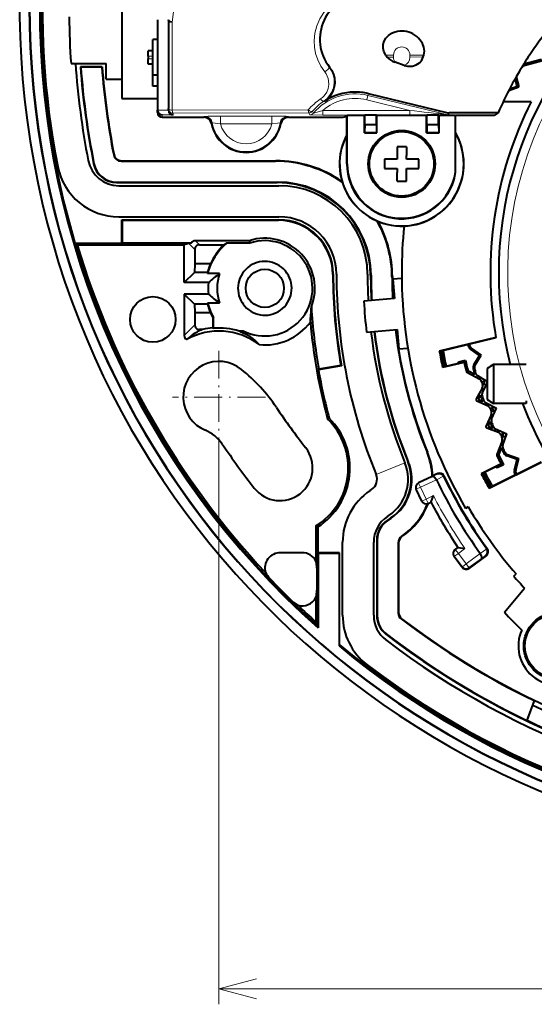
# Model space of a CAD drawing. Extents: x 27 to 812, y 24 to 558.
# Drawn here: x 402 to 435, y 64 to 128 of the extents above; entities that cross this region are included whole.
import ezdxf

# ---------------------------------------------------------------- set-up
doc = ezdxf.new("R2010")
doc.units = 0
doc.linetypes.add('DASHDOT', pattern=[18.5, 12, -3, 0.5, -3])

msp = doc.modelspace()

# ---------------------------------------------------------------- linework, layer by layer
at = {"color": 7, "lineweight": 40}
for p, q in [((408.921173, 130.828049), (408.921173, 122.728043)), ((411.221161, 127.800758), (411.221161, 121.985184)), ((411.921173, 127.800423), (411.921173, 127.796669)), ((411.921173, 127.796669), (411.921173, 122.083473)), ((411.221161, 126.528046), (410.921173, 126.528046)), ((410.921173, 124.228043), (410.921173, 126.528046)), ((410.621185, 125.80484), (410.621185, 125.791443)), ((410.921173, 125.80484), (410.621185, 125.80484)), ((410.621185, 125.464645), (410.621185, 125.791443)), ((410.621185, 125.464645), (410.621185, 125.291443)), ((428.304535, 125.404831), (428.34317, 125.528046)), ((434.705627, 124.841248), (436.771851, 125.39489)), ((405.658081, 124.978043), (407.921173, 124.978043)), ((407.663696, 124.778046), (406.259766, 124.778046)), ((406.287964, 124.751862), (406.259766, 124.778046)), ((407.639465, 124.751862), (406.287964, 124.751862)), ((407.639465, 124.751862), (407.663696, 124.778046)), ((407.921173, 123.978043), (407.921173, 124.978043)), ((410.621185, 124.964645), (410.621185, 125.291443)), ((410.621185, 124.964645), (410.621185, 124.951248)), ((410.921173, 124.951248), (410.621185, 124.951248)), ((427.080322, 124.865547), (426.497894, 125.061066)), ((435.91153, 125.251114), (434.769501, 124.945099)), ((411.221161, 124.228043), (410.921173, 124.228043)), ((410.921173, 123.528046), (410.921173, 124.228043)), ((434.281036, 124.121048), (434.454468, 123.473801)), ((407.921173, 123.978043), (408.921173, 123.978043)), ((411.221161, 123.528046), (410.921173, 123.528046)), ((433.80954, 123.251724), (434.454468, 123.473801)), ((433.865753, 123.359695), (434.353333, 123.52758)), ((434.353333, 123.52758), (434.222229, 124.016861)), ((434.353333, 123.52758), (434.454468, 123.473801)), ((424.774017, 123.046005), (429.894958, 121.810081)), ((408.921173, 122.728043), (411.221161, 122.728043)), ((435.253448, 122.528046), (433.449341, 122.528046)), ((411.221161, 121.828094), (411.221161, 121.985184)), ((411.921173, 121.985184), (411.921173, 122.083473)), ((423.135345, 121.528046), (423.371185, 121.60659)), ((423.394989, 121.60659), (423.371185, 121.60659)), ((423.394989, 121.60659), (423.421173, 121.632774)), ((423.394989, 118.528046), (423.394989, 121.60659)), ((424.521179, 121.632774), (423.421173, 121.632774)), ((423.421173, 118.528046), (423.421173, 121.632774)), ((424.521179, 121.632774), (424.547363, 121.658958)), ((424.521179, 120.528046), (424.521179, 121.632774)), ((425.294983, 121.658958), (424.547363, 121.658958)), ((424.547363, 121.063187), (424.547363, 121.658958)), ((425.321167, 121.632774), (425.294983, 121.658958)), ((425.294983, 121.063187), (425.294983, 121.658958)), ((428.521179, 121.632774), (425.321167, 121.632774)), ((425.321167, 120.528046), (425.321167, 121.632774)), ((428.521179, 121.632774), (428.547363, 121.658958)), ((428.521179, 120.528046), (428.521179, 121.632774)), ((429.294983, 121.658958), (428.547363, 121.658958)), ((428.547363, 121.063187), (428.547363, 121.658958)), ((429.321167, 121.632774), (429.294983, 121.658958)), ((429.294983, 121.063187), (429.294983, 121.658958)), ((430.379242, 121.632774), (429.321167, 121.632774)), ((429.321167, 120.528046), (429.321167, 121.632774)), ((433.119476, 121.809906), (429.965668, 121.801765)), ((430.379242, 121.632774), (430.421173, 121.646744)), ((430.379242, 117.98793), (430.379242, 121.632774)), ((432.872528, 121.646744), (430.421173, 121.646744)), ((433.119476, 121.809906), (432.872528, 121.646744)), ((411.521179, 121.528046), (414.20578, 121.528046)), ((419.636566, 121.528046), (423.135345, 121.528046)), ((424.547363, 121.063187), (424.538635, 120.545502)), ((424.547363, 121.063187), (425.294983, 121.063187)), ((425.294983, 121.063187), (425.303711, 120.545502)), ((428.547363, 121.063187), (428.538635, 120.545502)), ((428.547363, 121.063187), (429.294983, 121.063187)), ((429.294983, 121.063187), (429.303711, 120.545502)), ((424.521179, 120.528046), (424.538635, 120.545502)), ((424.521179, 120.528046), (425.321167, 120.528046)), ((424.538635, 120.545502), (425.303711, 120.545502)), ((425.321167, 120.528046), (425.303711, 120.545502)), ((428.521179, 120.528046), (428.538635, 120.545502)), ((428.521179, 120.528046), (429.321167, 120.528046)), ((428.538635, 120.545502), (429.303711, 120.545502)), ((429.321167, 120.528046), (429.303711, 120.545502)), ((427.221161, 119.628044), (426.621185, 119.628044)), ((426.621185, 119.628044), (426.621185, 118.828049)), ((427.221161, 119.628044), (427.221161, 119.077194)), ((427.221161, 118.828049), (427.221161, 119.077194)), ((408.892029, 118.701866), (418.797516, 118.701866)), ((408.913605, 118.728043), (418.823486, 118.728043)), ((426.621185, 118.828049), (425.821167, 118.828049)), ((425.821167, 118.828049), (425.821167, 118.228043)), ((428.021179, 118.828049), (427.221161, 118.828049)), ((428.021179, 118.228043), (428.021179, 118.828049)), ((425.821167, 118.228043), (426.621185, 118.228043)), ((426.621185, 118.228043), (426.621185, 117.978897)), ((426.621185, 117.428047), (426.621185, 117.978897)), ((427.221161, 117.428047), (427.221161, 118.228043)), ((427.221161, 118.228043), (428.021179, 118.228043)), ((408.584656, 117.328049), (418.922607, 117.328049)), ((408.60611, 117.354225), (418.948669, 117.354225)), ((408.72937, 117.128044), (419.021301, 117.128044)), ((426.621185, 117.428047), (427.221161, 117.428047)), ((408.72937, 115.128044), (419.021301, 115.128044)), ((408.921173, 113.428047), (408.921173, 114.928047)), ((408.921173, 114.928047), (408.947357, 114.901863)), ((408.921173, 114.928047), (419.021851, 114.928047)), ((408.947357, 114.901863), (408.947357, 113.454231)), ((408.947357, 114.901863), (418.995728, 114.901863)), ((405.909119, 113.428047), (408.921173, 113.428047)), ((406.061249, 113.31459), (405.909119, 113.428047)), ((408.921173, 113.428047), (408.947357, 113.454231)), ((408.947357, 113.454231), (413.407776, 113.454231)), ((413.236298, 113.413322), (412.93988, 113.31459)), ((417.120544, 113.590088), (413.658722, 113.590088)), ((413.920776, 113.328049), (415.500763, 113.328049)), ((415.671265, 113.432861), (415.500763, 113.328049)), ((417.145905, 113.432861), (415.671265, 113.432861)), ((417.120544, 113.590088), (417.145905, 113.432861)), ((406.061249, 113.31459), (412.93988, 113.31459)), ((412.93988, 110.896744), (412.93988, 113.31459)), ((413.621185, 113.028458), (413.621185, 112.106422)), ((413.621185, 112.106422), (413.595001, 111.55188)), ((414.626129, 112.106422), (413.621185, 112.106422)), ((412.93988, 110.896744), (413.595001, 111.55188)), ((414.434509, 111.55188), (413.595001, 111.55188)), ((414.434509, 111.55188), (414.440613, 111.473228)), ((415.206421, 111.473228), (414.440613, 111.473228)), ((414.499237, 110.896744), (412.93988, 110.896744)), ((426.923401, 111.162178), (426.341125, 111.111237)), ((426.341125, 111.111237), (426.450073, 109.86599)), ((412.93988, 110.159348), (412.93988, 107.496338)), ((414.499237, 110.159348), (412.93988, 110.159348)), ((412.93988, 110.159348), (413.593506, 109.505699)), ((414.440613, 109.582863), (414.434601, 109.505699)), ((415.206421, 109.582863), (414.440613, 109.582863)), ((416.721161, 109.585037), (416.672791, 109.582863)), ((416.721161, 109.582863), (416.672791, 109.582863)), ((416.721161, 109.585037), (416.721161, 109.582863)), ((416.721161, 109.512581), (416.721161, 109.582863)), ((426.450073, 109.86599), (424.487122, 109.694252)), ((413.593506, 109.505699), (413.621185, 108.978043)), ((414.434601, 109.505699), (413.593506, 109.505699)), ((413.621185, 108.978043), (413.621185, 108.177635)), ((413.621185, 108.978043), (414.613464, 108.978043)), ((414.786255, 108.634659), (414.821167, 108.643906)), ((414.786255, 108.634659), (414.786255, 107.988388)), ((414.821167, 107.956238), (414.821167, 108.643906)), ((414.112732, 107.878044), (413.920776, 107.878044)), ((414.786255, 107.988388), (414.821167, 107.956238)), ((416.721161, 107.773232), (416.47876, 107.773232)), ((416.721161, 107.773232), (416.721161, 107.802406)), ((416.721161, 107.645378), (416.721161, 107.773232)), ((416.721161, 107.644905), (416.721161, 107.639236)), ((424.661438, 107.701866), (426.62439, 107.873596)), ((426.62439, 107.873596), (426.733337, 106.628357)), ((432.980835, 107.362595), (429.339417, 106.488365)), ((432.973694, 107.337547), (429.369843, 106.472336)), ((432.973694, 107.337547), (432.980835, 107.362595)), ((426.733337, 106.628357), (427.315674, 106.679306)), ((429.368958, 106.469131), (429.339417, 106.488365)), ((429.36972, 106.471878), (429.369019, 106.46936)), ((431.920044, 106.21389), (431.342621, 106.618217)), ((431.390656, 106.686844), (432.032104, 106.237709)), ((430.935791, 105.764221), (429.553406, 105.432343)), ((430.558716, 105.695236), (430.584839, 105.80024)), ((430.584839, 105.80024), (431.024445, 105.905777)), ((430.945038, 105.779007), (430.935791, 105.764221)), ((430.945038, 105.779007), (430.964813, 105.810661)), ((430.964813, 105.810661), (431.024445, 105.905777)), ((431.556976, 105.609657), (431.920044, 106.21389)), ((431.628815, 105.566505), (432.032104, 106.237709)), ((431.920044, 106.21389), (432.032104, 106.237709)), ((423.043793, 105.55455), (421.566589, 105.294075)), ((421.58783, 105.324409), (421.566589, 105.294075)), ((423.013458, 105.57579), (421.58783, 105.324409)), ((423.043793, 105.55455), (423.013458, 105.57579)), ((429.572754, 105.463318), (429.553406, 105.432343)), ((429.572998, 105.463028), (429.575806, 105.459595)), ((430.558716, 105.695236), (429.576019, 105.459312)), ((431.939911, 104.667007), (431.119659, 105.121674)), ((431.622223, 104.976814), (431.221069, 105.199173)), ((432.421173, 105.382675), (432.421173, 103.505096)), ((432.815979, 105.632675), (432.815979, 103.285698)), ((434.921173, 105.632675), (432.815979, 105.632675)), ((431.790558, 104.917725), (432.421173, 104.538818)), ((432.182526, 104.564598), (432.174377, 104.589355)), ((432.351654, 104.482849), (432.421173, 104.502777)), ((432.100067, 104.10849), (431.715759, 103.415199)), ((432.106262, 103.816727), (432.421173, 104.434746)), ((432.257751, 104.298599), (432.251556, 104.323898)), ((432.47937, 102.941116), (431.760956, 103.276108)), ((431.994812, 103.677406), (431.878845, 103.468193)), ((432.140839, 103.228012), (431.924042, 103.329102)), ((432.421173, 103.505096), (432.421173, 103.382675)), ((432.815979, 103.285698), (432.815979, 103.132675)), ((434.921173, 103.285698), (434.921173, 103.132675)), ((432.312897, 103.180801), (433.01059, 102.825302)), ((432.70462, 102.104507), (433.01059, 102.825302)), ((432.728546, 102.855881), (432.718689, 102.880005)), ((432.822144, 102.595779), (432.814178, 102.620583)), ((434.921173, 103.132675), (432.815979, 103.132675)), ((432.902954, 102.786125), (433.01059, 102.825302)), ((422.260651, 102.17617), (422.159149, 102.116814)), ((432.678101, 102.395126), (432.343079, 101.676727)), ((432.60318, 101.957756), (432.502075, 101.740959)), ((433.137909, 101.257057), (432.397888, 101.541122)), ((432.780182, 101.519638), (432.556885, 101.605362)), ((432.955109, 101.48455), (433.675903, 101.178589)), ((433.374237, 100.726265), (433.038147, 99.850731)), ((433.392395, 101.189415), (433.38089, 101.212791)), ((433.42099, 100.438202), (433.675903, 101.178589)), ((433.503937, 100.936478), (433.494263, 100.960663)), ((433.571259, 101.131989), (433.675903, 101.178589)), ((433.330017, 100.284729), (433.165649, 99.856544)), ((434.353333, 99.528511), (433.686829, 99.758011)), ((433.714081, 99.837227), (434.454468, 99.582291)), ((434.170868, 98.84761), (434.353333, 99.528511)), ((434.251801, 98.825928), (434.454468, 99.582291)), ((434.353333, 99.528511), (434.454468, 99.582291)), ((433.310303, 99.240311), (432.038025, 98.605965)), ((432.977112, 99.050781), (432.072662, 98.599838)), ((435.904327, 99.330421), (432.552887, 97.659454)), ((435.882751, 99.345016), (432.565887, 97.691299)), ((433.064606, 98.987129), (432.977112, 99.050781)), ((433.469208, 99.188858), (433.064606, 98.987129)), ((433.326874, 99.234924), (433.310303, 99.240311)), ((433.326874, 99.234924), (433.469238, 99.188873)), ((428.880676, 98.42366), (427.99939, 98.012711)), ((428.880676, 98.42366), (428.911133, 98.466751)), ((429.234833, 98.617699), (428.911133, 98.466751)), ((432.072723, 98.594673), (432.038025, 98.605965)), ((432.072723, 98.595108), (432.072662, 98.599838)), ((424.884399, 97.518143), (424.985229, 97.586159)), ((428.212585, 96.845795), (427.854309, 97.61409)), ((432.563141, 97.693176), (432.552887, 97.659454)), ((432.565491, 97.691566), (432.563354, 97.693047)), ((428.825897, 96.806702), (428.959869, 97.200134)), ((428.603638, 96.679932), (428.586121, 96.690369)), ((428.615875, 96.673996), (428.603638, 96.679932)), ((428.811951, 96.765442), (428.615875, 96.673996)), ((428.811951, 96.765442), (428.825897, 96.806702)), ((431.204651, 96.471466), (431.032135, 96.370453)), ((426.215759, 95.762482), (425.981506, 95.604477)), ((426.002777, 95.860069), (426.103638, 95.928085)), ((426.008453, 95.591072), (426.248077, 95.752701)), ((421.521179, 95.185287), (421.407715, 95.247925)), ((421.407715, 95.247925), (421.407715, 92.990692)), ((421.521179, 95.185287), (421.521179, 93.528046)), ((425.321167, 94.362556), (425.321167, 89.482483)), ((425.347351, 94.347702), (425.347351, 89.496216)), ((423.121185, 89.505356), (423.121185, 94.201996)), ((425.121185, 89.505356), (425.121185, 94.201996)), ((426.694977, 94.162827), (426.694977, 89.667679)), ((426.721161, 94.14888), (426.721161, 89.680618)), ((430.534973, 93.869293), (430.345673, 93.729218)), ((430.534973, 93.869293), (430.577911, 93.861847)), ((430.577911, 93.861847), (430.987579, 93.791855)), ((420.521179, 93.528046), (419.121185, 93.528046)), ((421.51944, 93.528046), (421.545593, 93.501862)), ((421.521179, 93.528046), (421.51944, 93.528046)), ((421.51944, 88.817139), (421.51944, 93.528046)), ((422.919434, 93.528046), (421.521179, 93.528046)), ((421.545593, 93.501862), (422.89325, 93.501862)), ((421.545593, 93.501862), (421.545593, 88.688614)), ((422.919434, 93.528046), (422.89325, 93.501862)), ((422.89325, 93.501862), (422.89325, 87.53157)), ((422.919434, 87.612015), (422.919434, 93.528046)), ((430.818359, 92.586136), (430.282959, 93.309677)), ((432.364563, 93.357117), (431.237915, 92.52343)), ((421.464447, 92.528046), (421.464447, 91.113075)), ((434.121033, 92.03054), (434.27301, 92.160515)), ((433.52298, 89.69841), (434.81424, 91.247925)), ((421.407715, 90.650429), (421.407715, 89.069519)), ((421.407715, 89.069519), (421.51944, 88.819458)), ((421.51944, 88.817139), (421.545593, 88.688614)), ((422.919434, 87.612015), (422.89325, 87.53157)), ((435.428375, 84.019539), (434.965179, 82.746887)), ((434.987, 82.755791), (435.358643, 83.725883)), ((435.358643, 83.725883), (435.447968, 83.971321)), ((435.447968, 83.971321), (435.428375, 84.019539)), ((434.965179, 82.746887), (434.987, 82.755791))]:
    msp.add_line(p, q, dxfattribs=at)
at = {"color": 7, "lineweight": 13}
for p, q in [((412.163605, 127.645699), (412.170959, 121.981178)), ((410.921173, 125.791443), (410.621185, 125.791443)), ((410.921173, 125.464645), (410.621185, 125.464645)), ((425.891968, 125.528046), (426.39566, 125.528046)), ((425.989685, 125.398659), (426.394714, 125.393135)), ((426.39566, 125.528046), (426.394714, 125.393135)), ((427.447632, 125.393135), (427.446686, 125.528046)), ((428.34317, 125.528046), (427.446686, 125.528046)), ((428.304535, 125.404831), (427.447632, 125.393135)), ((410.921173, 125.291443), (410.621185, 125.291443)), ((410.921173, 124.964645), (410.621185, 124.964645)), ((422.285248, 124.752792), (422.259766, 124.759888)), ((424.746979, 122.934525), (424.676331, 122.643013)), ((424.746979, 122.934525), (424.774017, 123.046005)), ((424.746979, 122.934525), (429.880615, 121.690002)), ((421.951294, 122.550751), (421.920624, 122.571358)), ((424.676331, 122.643013), (427.447449, 121.971222)), ((411.221161, 121.97995), (411.921173, 121.97995)), ((411.521179, 121.679993), (412.221161, 121.679993)), ((411.521179, 121.528046), (411.521179, 121.679993)), ((420.905853, 121.999306), (412.170959, 121.981178)), ((420.953247, 121.810745), (412.221161, 121.783524)), ((412.221161, 121.679993), (412.221161, 121.783524)), ((414.20578, 121.528046), (414.249878, 121.580566)), ((418.574768, 121.597717), (415.267578, 121.597717)), ((415.267578, 121.597717), (415.267578, 121.097794)), ((418.574768, 121.597717), (418.574768, 121.097794)), ((419.592468, 121.580566), (419.636566, 121.528046)), ((421.012695, 121.681557), (420.953247, 121.810745)), ((421.241974, 121.788109), (421.179535, 121.913795)), ((421.846527, 121.971222), (421.846527, 121.671265)), ((427.447449, 121.971222), (421.846527, 121.971222)), ((427.447449, 121.671265), (421.846527, 121.671265)), ((427.447449, 121.971222), (427.447449, 121.671265)), ((429.880615, 121.690002), (429.894958, 121.810081)), ((429.951294, 121.681557), (429.965668, 121.801765)), ((414.697449, 121.118637), (414.74295, 121.163223)), ((418.574768, 121.097794), (415.267578, 121.097794)), ((419.099396, 121.163223), (419.144897, 121.118637)), ((408.401245, 119.106491), (408.422821, 119.132889)), ((407.135529, 118.559547), (407.114197, 118.532722)), ((408.892029, 118.701866), (408.913605, 118.728043)), ((418.823486, 118.728043), (418.797516, 118.701866)), ((423.421173, 118.528046), (423.394989, 118.528046)), ((408.60611, 117.354225), (408.584656, 117.328049)), ((418.922607, 117.328049), (418.948669, 117.354225)), ((419.021851, 114.928047), (418.995728, 114.901863)), ((413.236298, 113.413322), (413.621185, 113.028458)), ((413.658722, 113.590088), (413.920776, 113.328049)), ((422.521301, 111.437759), (422.495178, 111.413986)), ((424.9216, 111.36039), (424.947693, 111.382462)), ((426.322113, 111.28801), (426.296112, 111.266937)), ((412.93988, 107.496338), (413.621185, 108.177635)), ((413.769562, 107.726837), (413.920776, 107.878044)), ((431.284088, 106.853088), (431.20166, 106.838058)), ((431.390656, 106.686844), (431.342621, 106.618217)), ((431.081635, 105.193405), (431.071045, 105.185287)), ((431.081573, 105.193436), (431.172394, 105.262985)), ((431.130249, 105.129776), (431.119659, 105.121674)), ((431.130219, 105.129799), (431.221069, 105.199173)), ((431.59906, 105.371277), (431.517639, 105.351486)), ((431.628815, 105.566505), (431.556976, 105.609657)), ((431.672638, 105.076126), (431.591461, 105.055382)), ((431.790558, 104.917725), (431.747406, 104.845909)), ((432.039215, 104.745674), (431.939911, 104.667007)), ((432.182526, 104.564598), (432.083069, 104.486473)), ((432.106262, 103.816727), (432.031616, 103.854759)), ((432.100067, 104.10849), (432.225952, 104.094398)), ((432.125793, 104.337456), (432.251556, 104.323898)), ((431.878845, 103.468193), (431.715759, 103.415199)), ((431.924042, 103.329102), (431.760956, 103.276108)), ((432.09021, 103.619896), (432.010376, 103.594467)), ((432.184204, 103.330597), (432.104675, 103.304237)), ((432.312897, 103.180801), (432.274841, 103.106155)), ((432.572937, 103.02652), (432.47937, 102.941116)), ((432.728546, 102.855881), (432.634766, 102.771004)), ((432.687805, 102.625336), (432.814178, 102.620583)), ((432.70462, 102.104507), (432.627502, 102.137245)), ((432.678101, 102.395126), (432.804657, 102.389854)), ((432.502075, 101.740959), (432.343079, 101.676727)), ((432.556885, 101.605362), (432.397888, 101.541122)), ((432.702332, 101.907043), (432.624481, 101.876106)), ((432.816284, 101.625), (432.7388, 101.593163)), ((432.955109, 101.48455), (432.922363, 101.407425)), ((433.225281, 101.348778), (433.137909, 101.257057)), ((433.392395, 101.189415), (433.30481, 101.098206)), ((433.367859, 100.956589), (433.494263, 100.960663)), ((433.374237, 100.726265), (433.500854, 100.729828)), ((415.171173, 100.538048), (415.171173, 64.490799)), ((433.42099, 100.438202), (433.341766, 100.465477)), ((433.432465, 100.241058), (433.356934, 100.204765)), ((428.582245, 99.983971), (428.551025, 99.991264)), ((433.038147, 99.850731), (433.051453, 99.851334)), ((433.041779, 99.770744), (433.055115, 99.771332)), ((433.165649, 99.856544), (433.051453, 99.851288)), ((433.169373, 99.776375), (433.055084, 99.771271)), ((433.565796, 99.967651), (433.490723, 99.930481)), ((433.714081, 99.837227), (433.686829, 99.758011)), ((425.278381, 98.55304), (427.12854, 99.311699)), ((427.313721, 99.387245), (427.345337, 99.37915)), ((434.251801, 98.825928), (434.170868, 98.84761)), ((428.915955, 98.434227), (428.00647, 98.010132)), ((429.152557, 98.2136), (428.13324, 97.738281)), ((428.915955, 98.434227), (429.222626, 98.583572)), ((429.152222, 98.214294), (429.617676, 98.440941)), ((429.234833, 98.617699), (429.222626, 98.583572)), ((429.632202, 98.475281), (429.618835, 98.438522)), ((434.277008, 98.630058), (434.204224, 98.588593)), ((427.854309, 97.61409), (427.861389, 97.611511)), ((428.13324, 97.738281), (427.861389, 97.611511)), ((428.215149, 96.852875), (427.861389, 97.611511)), ((427.99939, 98.012711), (428.00647, 98.010132)), ((428.13324, 97.738281), (428.00647, 98.010132)), ((428.487, 96.979637), (428.13324, 97.738281)), ((428.487, 96.979637), (428.215149, 96.852875)), ((428.959869, 97.200134), (428.487, 96.979637)), ((428.487, 96.979637), (428.61377, 96.707787)), ((428.212585, 96.845795), (428.215149, 96.852875)), ((428.603638, 96.679932), (428.61377, 96.707787)), ((428.825897, 96.806702), (428.61377, 96.707787)), ((425.982269, 95.604996), (426.008453, 95.591072)), ((426.215759, 95.762482), (426.248077, 95.752701)), ((425.321167, 94.361626), (425.347351, 94.347702)), ((426.940521, 94.562653), (426.913727, 94.576187)), ((426.721161, 94.14888), (426.694977, 94.162827)), ((430.345673, 93.729218), (430.38974, 93.722626)), ((430.577911, 93.861847), (430.38974, 93.722626)), ((430.568176, 93.481506), (430.38974, 93.722626)), ((430.987579, 93.791855), (430.568176, 93.481506)), ((431.970642, 93.477005), (432.391907, 93.777893)), ((432.429016, 93.774277), (432.39032, 93.78006)), ((430.282959, 93.309677), (430.327057, 93.303085)), ((430.568176, 93.481506), (430.327057, 93.303085)), ((430.824951, 92.630203), (430.327057, 93.303085)), ((431.066071, 92.808624), (430.568176, 93.481506)), ((431.970184, 93.477615), (431.066071, 92.808624)), ((432.051147, 93.164398), (431.244507, 92.567505)), ((432.051147, 93.164398), (432.328735, 93.362656)), ((432.364563, 93.357117), (432.328735, 93.362656)), ((430.818359, 92.586136), (430.824951, 92.630203)), ((431.066071, 92.808624), (430.824951, 92.630203)), ((431.066071, 92.808624), (431.244507, 92.567505)), ((431.237915, 92.52343), (431.244507, 92.567505)), ((425.347351, 89.496216), (425.321167, 89.483345)), ((426.721161, 89.680618), (426.694977, 89.667679)), ((426.91745, 89.283463), (426.891174, 89.270599)), ((425.931763, 88.308197), (425.905273, 88.295563)), ((415.171173, 65.490799), (498.671173, 65.490799))]:
    msp.add_line(p, q, dxfattribs=at)
at = {"color": 7, "linetype": 'DASHDOT', "lineweight": 13, "ltscale": 0.1495}
for p, q in [((415.171173, 106.518044), (415.171173, 100.538048)), ((418.161163, 103.528046), (412.181183, 103.528046))]:
    msp.add_line(p, q, dxfattribs=at)
at = {"color": 7, "lineweight": 13}
for points in [[(421.975525, 124.442825), (421.717438, 124.819374), (421.52121, 125.217468), (421.385834, 125.627991), (421.309265, 126.043091), (421.289063, 126.456291), (421.335724, 126.942955), (421.456055, 127.411827), (421.646912, 127.855843), (421.905945, 128.268158), (422.064056, 128.464188), (422.239655, 128.64917), (422.432312, 128.821533), (422.642242, 128.980209), (422.948914, 129.167725), (423.284637, 129.323166), (423.647339, 129.441467), (424.041412, 129.518188), (424.45401, 129.544907)], [(422.259766, 124.759888), (422.407715, 124.533798), (422.510559, 124.293365), (422.569641, 124.045494), (422.583984, 123.72963), (422.532837, 123.419693), (422.417297, 123.124985), (422.287628, 122.918541), (422.121735, 122.731873), (421.920624, 122.571358)], [(421.975525, 124.442825), (422.065033, 124.314354), (422.135315, 124.179764), (422.190399, 124.02977), (422.224548, 123.877396), (422.237152, 123.626663), (422.19751, 123.380875), (422.106323, 123.146774), (421.940735, 122.905762), (421.832886, 122.798981), (421.708496, 122.704407)], [(415.267578, 121.597717), (414.475647, 121.591278), (414.278198, 121.584412), (414.253784, 121.581856), (414.249878, 121.580566)], [(419.592468, 121.580566), (419.590729, 121.58136), (419.580994, 121.582939), (419.502563, 121.587494), (418.574768, 121.597717)], [(421.012695, 121.681557), (421.013916, 121.681038), (421.022186, 121.68), (421.089111, 121.677139), (421.846527, 121.671265)], [(421.241974, 121.788109), (421.243286, 121.788025), (421.253326, 121.790154), (421.32959, 121.811378), (421.846527, 121.971222)], [(427.447449, 121.671265), (429.62088, 121.67643), (429.905151, 121.679581), (429.944397, 121.680794), (429.951294, 121.681557)], [(415.267578, 121.097794), (414.935852, 121.15197), (414.785522, 121.164223), (414.749603, 121.164612), (414.743896, 121.163818), (414.74295, 121.163223)], [(419.099396, 121.163223), (419.096497, 121.164238), (419.07724, 121.164848), (418.927277, 121.154205), (418.574768, 121.097794)], [(417.585999, 66.137848), (415.171173, 65.490799), (417.585999, 64.84375)]]:
    msp.add_lwpolyline(points, dxfattribs=at)
at = {"color": 7, "lineweight": 40}
for points in [[(412.163605, 127.645691), (412.053101, 127.672699), (411.963928, 127.721527), (411.931488, 127.759277), (411.921173, 127.796669)], [(425.891968, 125.528046), (425.777588, 125.744675), (425.721619, 125.974892), (425.725189, 126.199089), (425.785889, 126.41523), (425.906525, 126.61824), (426.082703, 126.791389), (426.233063, 126.888016)], [(428.34317, 125.528046), (428.378815, 125.783028), (428.343628, 126.041504), (428.256256, 126.263275)], [(427.080322, 124.865547), (427.296661, 124.814049), (427.421448, 124.804672), (427.618744, 124.821709), (427.852814, 124.898682), (428.055328, 125.032555), (428.206177, 125.204819), (428.304535, 125.404839)], [(422.285248, 124.752792), (422.436859, 124.524513), (422.541748, 124.282867), (422.602173, 124.034683), (422.618073, 123.717888), (422.568207, 123.407066), (422.45343, 123.110847), (422.323517, 122.902679), (422.156036, 122.713722), (421.951294, 122.550751)], [(417.749817, 106.906387), (417.497803, 107.176437), (417.350159, 107.301994), (417.188782, 107.416428), (417.002899, 107.522621), (416.721191, 107.638763)], [(428.915955, 98.434227), (428.953217, 98.436188), (428.983978, 98.423882), (429.049988, 98.369621), (429.152222, 98.214294)], [(432.051147, 93.164398), (432.06604, 93.183823), (432.07193, 93.201591), (432.073608, 93.24649), (432.050049, 93.335541), (431.970184, 93.477615)]]:
    msp.add_lwpolyline(points, dxfattribs=at)
for centre, radius in [((426.921173, 118.528046), 2.15), ((426.921173, 118.528046), 2.073439), ((418.121185, 110.528046), 1.2295), ((410.921173, 108.528046), 1.46509), ((436.921173, 87.528046), 2.15), ((436.921173, 87.528046), 2.073439)]:
    msp.add_circle(centre, radius, dxfattribs=at)
for centre, radius, start, end in [((456.921173, 128.528046), 54.562889, 102.09889, 89.705594), ((456.921173, 128.528046), 53.937111, 101.110746, 90.022248), ((456.921173, 128.528046), 53.921388, 101.075216, 90.027822), ((456.921173, 128.528046), 53.278612, 131.238588, 228.396407), ((456.921173, 128.528046), 53.2, 131.238588, 228.283422), ((456.921173, 128.528046), 53.1, 131.0723, 191.037185), ((456.921173, 111.528046), 23.762398, 129.252205, 194.364921), ((424.513672, 126.541519), 2.857453, 90.134305, 218.753737), ((456.921173, 128.528046), 51.385858, 180.613264, 183.96145), ((426.935638, 125.575195), 1.489009, 27.520594, 118.153899), ((427.395966, 126.561729), 1.824943, 214.500414, 219.592416), ((426.826508, 126.111), 1.099456, 220.405946, 252.620807), ((451.633484, 114.579422), 19.79467, 145.916391, 147.764722), ((456.921173, 128.528046), 51.1, 183.983635, 191.037185), ((456.921173, 128.528046), 50.8, 184.23336, 191.347453), ((456.921173, 128.528046), 50.773817, 184.265175, 191.322509), ((456.921173, 128.528046), 49.426183, 184.381698, 190.988895), ((456.921173, 128.528046), 49.4, 184.353558, 190.963596), ((456.518219, 111.497208), 25.570544, 147.761061, 156.215114), ((423.932129, 119.553589), 3.592582, 90.942309, 123.460956), ((423.931885, 119.555634), 3.590527, 76.43524, 90.938593), ((456.921173, 111.528046), 24.3, 153.084565, 189.870247), ((411.527649, 121.986412), 0.306556, 180.228533, 268.790371), ((411.52121, 121.828064), 0.300023, 179.995333, 269.994547), ((412.227661, 121.986427), 0.306576, 181.210578, 268.787933), ((429.964844, 122.099579), 0.297812, 256.429204, 270.154735), ((414.205811, 121.028145), 0.499899, 10.429602, 90.002256), ((416.921173, 121.528046), 2.26109, 190.431798, 349.56817), ((419.636536, 121.028137), 0.499907, 89.998213, 169.569801), ((426.921173, 118.528046), 4, 151.829395, 272.15859), ((426.921173, 118.528046), 3.991272, 152.064231, 360), ((426.921173, 118.528046), 4, 272.15859, 30.172282), ((426.921173, 118.528046), 3.991272, 360, 29.956069), ((408.891998, 119.201767), 0.499899, 190.986627, 270.002251), ((408.913574, 119.227943), 0.499899, 190.961328, 270.002258), ((408.72937, 119.128044), 2, 191.037185, 269.999997), ((408.584595, 118.827744), 1.499697, 191.34524, 270.002224), ((408.606049, 118.853928), 1.499697, 191.320296, 270.002224), ((418.797699, 111.202545), 7.499315, 54.990362, 90.001348), ((418.823669, 111.228706), 7.499334, 55.389224, 90.001314), ((426.921173, 118.528046), 3.526183, 179.999995, 343.413762), ((426.921173, 118.528046), 3.5, 180.000005, 351.122699), ((408.72937, 119.128044), 4, 191.037185, 269.999997), ((425.734253, 118.530907), 4.676639, 347.534743, 353.332654), ((418.923004, 111.329361), 5.998651, 0.296343, 90.003855), ((418.949066, 111.355545), 5.99865, 0.257036, 90.003862), ((419.021179, 111.427933), 5.700111, 0.153238, 89.998268), ((418.995972, 111.402634), 3.499212, 0.185959, 90.003875), ((419.021179, 111.427933), 3.700111, 0.153238, 89.998268), ((419.022064, 111.428818), 3.499212, 0.146501, 90.003882), ((418.796661, 111.203094), 7.499704, 0.487727, 29.090746), ((418.822601, 111.229279), 7.499732, 0.448724, 28.670276), ((456.931427, 111.527527), 30.010263, 174.256362, 179.999021), ((413.617523, 112.185982), 1.285336, 99.39184, 107.255314), ((413.658569, 113.290604), 0.299468, 89.970933, 146.880145), ((413.920593, 113.028641), 0.29939, 89.964916, 180.035048), ((418.121185, 110.528046), 3.8, 130.144091, 165.597445), ((418.121185, 110.528046), 3.83491, 133.102342, 155.695788), ((418.121185, 110.528046), 3.064165, 242.813106, 108.559047), ((418.121185, 110.528046), 3.221388, 338.302589, 108.096643), ((456.921173, 128.528046), 53.086542, 196.653226, 223.099267), ((418.122742, 110.587708), 3.812178, 156.522746, 165.349727), ((418.121185, 110.528046), 1.7295, 215.954603, 213.127738), ((420.290619, 104.518127), 8.615367, 126.166886, 132.237489), ((418.121185, 110.528046), 3.064165, 162.033302, 197.966685), ((456.921173, 111.528046), 34.4, 180.150368, 190.000007), ((456.921326, 111.528076), 34.200145, 180.151188, 202.29585), ((456.920441, 111.528038), 32.199275, 180.15112, 183.220402), ((456.921234, 111.528114), 30.000036, 180.000132, 210.348301), ((418.121185, 110.528046), 3.640651, 174.187528, 185.812472), ((456.921173, 111.528046), 34.426183, 180.18982, 189.95643), ((456.921173, 111.528046), 32, 180.300182, 183.209214), ((456.921173, 111.528046), 31.973817, 180.260895, 183.207752), ((456.921173, 111.528046), 30.626183, 180.48849, 183.128864), ((456.921173, 111.528046), 30.6, 180.449449, 183.127252), ((420.290619, 116.537956), 8.615367, 227.762511, 233.833114), ((418.121185, 110.528046), 3.8, 194.402542, 209.724323), ((456.920837, 111.528061), 32.48551, 183.23607, 186.764095), ((418.122528, 110.461647), 3.809817, 194.53181, 202.918162), ((418.121185, 110.528046), 3.83491, 203.839855, 209.585629), ((396.507233, 110.545723), 24.636833, 354.914261, 357.188033), ((456.921173, 111.528046), 35.873817, 183.501464, 189.958179), ((418.121185, 110.528046), 3.640651, 264.145228, 323.485194), ((456.921173, 111.528046), 36.013458, 185.043953, 195.148726), ((415.171173, 103.528046), 4.25, 52.646156, 119.27879), ((415.34726, 104.853119), 3.279081, 118.767537, 133.426188), ((413.920593, 108.177452), 0.29939, 179.964911, 270.035043), ((415.193848, 104.959442), 3.112406, 110.325491, 117.23349), ((415.171173, 103.528046), 4.476916, 94.932185, 103.675318), ((415.171173, 103.528046), 4.442006, 72.880113, 94.519204), ((415.13562, 104.933075), 3.141743, 59.690259, 64.689664), ((456.921478, 111.528107), 32.200319, 186.779695, 202.295768), ((456.921173, 111.528046), 32, 186.790788, 202.296519), ((456.921173, 111.528046), 31.973817, 186.792249, 202.331435), ((456.921173, 111.528046), 30.626183, 186.871138, 202.129221), ((456.921173, 111.528046), 30.6, 186.87275, 202.163904), ((413.239319, 107.49617), 0.299431, 179.968026, 240.675161), ((456.921173, 111.528046), 28.038401, 190.354739, 192.556697), ((456.921173, 111.528046), 28.0128, 190.404299, 192.503462), ((456.921173, 111.528046), 27.913458, 190.387292, 192.509473), ((456.921173, 111.528046), 27.8, 190.374588, 192.505429), ((456.921173, 111.528046), 26.143638, 190.176348, 190.334399), ((431.539703, 106.899704), 0.343638, 190.334399, 234.999998), ((456.921173, 111.528046), 26.059853, 190.165639, 190.334399), ((431.539703, 106.899704), 0.259853, 190.334399, 234.999998), ((415.171173, 103.528046), 2.3, 51.022961, 247.639966), ((456.717834, 111.481903), 26.408424, 192.504118, 193.794026), ((456.921173, 111.528046), 26.5, 192.249024, 193.675195), ((409.54126, 96.569984), 11.250444, 33.999667, 51.022961), ((456.921173, 111.528046), 35.9, 190.000007, 195.099603), ((431.168182, 105.209145), 0.100017, 193.800037, 240.992), ((431.269592, 105.286652), 0.100025, 193.688268, 240.992642), ((431.851532, 105.432671), 0.343638, 149.000003, 193.665605), ((456.921173, 111.528046), 26.143638, 193.665605, 194.334404), ((431.851532, 105.432671), 0.259853, 149.000003, 193.665605), ((456.921173, 111.528046), 26.059853, 193.665605, 194.334404), ((437.199738, 98.272949), 8.566384, 120.779765, 123.905697), ((431.924408, 105.140457), 0.259853, 194.334404, 239.000002), ((431.794403, 104.404594), 0.30005, 15.83556, 60.992421), ((456.921173, 111.528046), 25.816949, 195.827975, 196.172025), ((456.921173, 111.528046), 25.7, 195.720877, 196.279123), ((431.837616, 104.253922), 0.30005, 331.007582, 16.164442), ((431.803284, 103.366745), 0.100024, 151.023474, 244.976527), ((431.96637, 103.419739), 0.100037, 151.022736, 244.978057), ((456.921173, 111.528046), 26.143638, 197.665596, 198.334408), ((432.337799, 103.698753), 0.259853, 152.999994, 197.665596), ((456.921173, 111.528046), 26.059853, 197.665596, 198.334408), ((432.430878, 103.412338), 0.259853, 198.334408, 243.000007), ((437.199738, 110.492401), 8.566384, 236.094303, 239.220235), ((456.921173, 128.528046), 45.9, 214.000021, 218.000012), ((432.352539, 102.669189), 0.30005, 19.835557, 64.992419), ((456.921173, 111.528046), 25.816949, 199.82798, 200.172016), ((432.406128, 102.521896), 0.30005, 335.007578, 20.164441), ((456.921173, 111.528046), 25.7, 199.720882, 200.279127), ((456.921173, 111.528046), 23.762398, 200.689608, 236.330928), ((419.096649, 98.976295), 4.386542, 301.792998, 45.7206), ((419.096649, 98.976295), 4.5, 302.600716, 45.323124), ((432.943817, 102.002975), 0.259853, 156.999999, 201.665601), ((413.371765, 99.153625), 2.430052, 33.999736, 67.640955), ((432.433777, 101.634491), 0.100024, 155.023479, 248.976525), ((432.592743, 101.69873), 0.100037, 155.022741, 248.978062), ((456.921173, 111.528046), 26.143638, 201.665601, 202.334399), ((456.921173, 111.528046), 26.059853, 201.665601, 202.334399), ((433.056641, 101.723747), 0.259853, 202.334399, 246.999998), ((433.030334, 100.976952), 0.30005, 23.835559, 68.992424), ((456.921173, 111.528046), 25.816949, 203.827984, 204.172021), ((433.094086, 100.833755), 0.30005, 339.007579, 24.164443), ((456.921173, 111.528046), 25.7, 203.720873, 204.279132), ((456.921173, 128.528046), 50.1, 213.999994, 217.999998), ((419.096649, 98.976295), 2.1, 217.999998, 37.99971), ((456.921173, 111.528046), 26.143638, 205.665592, 206.334404), ((433.666687, 100.3536), 0.259853, 161.000003, 205.665592), ((456.921173, 111.528046), 26.059853, 205.665592, 206.334404), ((424.382843, 98.296234), 4.499635, 1.622817, 22.129681), ((424.4151, 98.286407), 4.499645, 2.296964, 22.164353), ((433.131531, 99.814903), 0.100017, 159.007992, 206.198634), ((456.790131, 111.459488), 26.469045, 206.206051, 207.493023), ((433.259033, 99.820724), 0.100025, 159.013074, 206.317452), ((456.921173, 111.528046), 26.5, 206.324814, 207.750985), ((433.798706, 100.082924), 0.343638, 206.334404, 250.999996), ((433.798706, 100.082924), 0.259853, 206.334404, 251.000003), ((424.538055, 98.249344), 2.799864, 303.997725, 22.298519), ((424.538635, 98.249168), 2.999396, 303.997817, 22.2987), ((424.570953, 98.23938), 2.999396, 303.997811, 22.333619), ((434.502808, 98.758667), 0.343638, 164.999994, 209.665597), ((434.502808, 98.758667), 0.259853, 164.999994, 209.665597), ((424.538055, 98.249344), 0.799864, 303.992032, 22.30451), ((456.921173, 111.528046), 30.795616, 205.616701, 215.884716), ((429.346405, 98.308716), 0.301633, 25.985666, 114.245105), ((429.361633, 98.345871), 0.299933, 25.559282, 115.003215), ((456.921173, 111.528046), 30.277929, 205.614393, 215.890672), ((456.921173, 111.528046), 30.25, 205.562565, 215.937431), ((456.921173, 111.528046), 28.038401, 207.443313, 209.64527), ((456.921173, 111.528046), 28.0128, 207.496547, 209.595696), ((456.921173, 111.528046), 27.913458, 207.490537, 209.612717), ((456.921173, 111.528046), 27.8, 207.49458, 209.625435), ((456.921173, 111.528046), 26.143638, 209.665597, 209.823661), ((456.921173, 111.528046), 26.059853, 209.665597, 209.834357), ((427.121185, 94.201996), 4, 123.999994, 179.999995), ((428.126129, 97.740868), 0.299932, 114.996466, 205.003569), ((424.383179, 98.296478), 4.499354, 304.223599, 339.086099), ((424.415466, 98.286659), 4.499359, 304.133731, 338.996791), ((428.484406, 96.972534), 0.299929, 204.996151, 289.821432), ((456.921173, 111.528046), 31.75, 207.7079, 213.792096), ((456.921173, 111.528046), 29.8, 210.348247, 220.535351), ((427.121185, 94.201996), 2, 123.999994, 180.000005), ((426.820923, 94.361649), 1.499741, 123.999393, 180.00061), ((426.847107, 94.347717), 1.499741, 123.999393, 180.00061), ((427.194916, 94.162834), 0.499913, 124.224147, 180.000623), ((427.2211, 94.148888), 0.499913, 124.139904, 180.000623), ((430.524078, 93.488098), 0.299932, 126.496469, 216.503572), ((432.146271, 93.602592), 0.301633, 307.25493, 35.514402), ((432.186157, 93.598228), 0.299933, 306.496785, 35.940718), ((419.121185, 92.528046), 1, 90.000003, 195.79187), ((420.521179, 92.528046), 1, 27.558109, 90.000003), ((419.523346, 92.524132), 1.941214, 0.11555, 13.90645), ((431.059479, 92.764526), 0.299932, 216.496469, 306.503571), ((419.820709, 93.189034), 1.905791, 209.314989, 223.488629), ((456.921173, 128.528046), 53.143271, 223.602816, 225.78778), ((456.905884, 111.513947), 29.979211, 220.533848, 222.532047), ((420.521179, 91.113075), 1, 253.598726, 332.441891), ((419.523346, 91.116989), 1.941214, 346.09355, 359.88445), ((421.189575, 91.80555), 1.905791, 225.901967, 240.075607), ((456.921173, 128.528046), 53.086542, 226.291329, 228.012154), ((427.121185, 89.505356), 4, 180.000005, 232.632531), ((427.121185, 89.505356), 2, 180.000005, 232.632531), ((426.820923, 89.48333), 1.499748, 179.999541, 232.371167), ((426.847107, 89.496208), 1.499748, 179.999541, 232.386125), ((427.194916, 89.667671), 0.499916, 179.999541, 232.586209), ((427.2211, 89.680611), 0.499916, 179.999541, 232.601372), ((456.921173, 128.528046), 49.426183, 232.585799, 244.224482), ((456.921173, 128.528046), 49.4, 232.600962, 267.6797), ((456.926636, 111.535126), 32.008949, 223.016308, 225.878826), ((456.921173, 128.528046), 50.8, 232.36976, 267.743679), ((456.921173, 128.528046), 50.773817, 232.385729, 244.378271), ((436.921173, 87.528046), 2.5, 155.696689, 304.692014), ((436.921173, 87.528046), 2.5, 155.698465, 304.691843), ((456.921173, 128.528046), 53.278612, 230.30662, 309.693382), ((456.921173, 128.528046), 53.2, 230.272988, 309.727018), ((456.921173, 128.528046), 51.1, 232.632531, 267.756929), ((456.921173, 128.528046), 53.1, 232.632531, 307.367464), ((456.921173, 128.528046), 49.720987, 244.299273, 255.70073), ((456.921173, 128.528046), 50.75636, 244.396139, 255.603864)]:
    msp.add_arc(centre, radius, start, end, dxfattribs=at)
at = {"color": 7, "lineweight": 13}
for centre, radius, start, end in [((360.079163, 133.989929), 52.469827, 353.055207, 7.713116), ((424.515076, 126.543884), 2.875534, 90.161427, 218.344896), ((456.921173, 111.528046), 23.185869, 128.753096, 214.029637), ((426.921173, 125.528046), 1.524147, 28.841553, 116.838268), ((426.921173, 125.528046), 0.525518, 0.000065, 180.000009), ((426.95343, 125.384491), 0.558722, 179.114198, 215.374938), ((426.902954, 125.379227), 0.544192, 289.051813, 1.463073), ((423.921173, 119.528046), 3.505145, 76.373003, 139.850514), ((423.863617, 119.441719), 3.910204, 123.446353, 139.149955), ((423.936371, 119.553162), 3.629417, 123.737428, 139.426987), ((423.921173, 119.528046), 3.205191, 76.373003, 130.336484), ((414.249725, 121.08046), 0.500102, 9.525237, 89.982804), ((419.592621, 121.08046), 0.500102, 90.017194, 170.47476), ((421.012634, 121.981613), 0.300051, 270.008549, 319.841961), ((466.487091, 447.818176), 328.176707, 263.167971, 263.595602), ((416.921173, 121.528046), 2.208575, 189.508042, 350.491956), ((416.921173, 121.528046), 1.708651, 194.584662, 345.415343), ((456.921173, 111.528046), 31.418535, 207.13146, 214.368537), ((456.921173, 111.528046), 31.718489, 207.6536, 213.846396)]:
    msp.add_arc(centre, radius, start, end, dxfattribs=at)
at = {"color": 7, "lineweight": 40}
msp.add_ellipse((468.189117, 89.242706), major_axis=(28.291809, -41.162529), ratio=0.584399, start_param=3.207638981, end_param=3.366850098, dxfattribs=at)
at = {"color": 7, "lineweight": 13}
for centre, major_axis, ratio, start_param, end_param in [((422.023987, 124.574387), (0.235321, 0.186081), 0.26581, 4.302235485, 6.274133004), ((421.755859, 122.822006), (0.166473, -0.249573), 0.359251, 4.953186298, 6.264483348), ((412.221161, 122.083473), (0.299988, 0), 0.345863, 3.141592652, 4.544180164), ((412.221161, 122.083473), (0.299988, 0), 0.999848, 3.141592654, 4.712389112), ((412.221161, 122.083481), (0.000946, -0.300003), 0.179207, 5.05979608, 6.26544446), ((420.953247, 122.110703), (0.227753, -0.195267), 0.387529, 4.834435041, 6.264252387), ((420.953247, 122.110703), (0.000916, -0.300003), 0.171275, 5.092227472, 6.265465499), ((420.953247, 122.110703), (0.273682, 0.122879), 0.999817, 4.290466607, 5.145042895), ((429.951294, 121.981514), (-0.297882, 0.035599), 0.999846, 1.451896561, 1.689696093), ((428.13324, 97.738281), (0.1026, 0.281906), 0.999695, 0.785550457, 2.356042197), ((428.487, 96.979637), (-0.281921, 0.1026), 0.999695, 0.785550457, 2.356042197), ((430.568176, 93.481506), (0.044342, 0.296707), 0.999695, 0.785550457, 2.356042197), ((431.066071, 92.808624), (-0.296692, 0.044342), 0.999695, 0.785550457, 2.356042197)]:
    msp.add_ellipse(centre, major_axis=major_axis, ratio=ratio, start_param=start_param, end_param=end_param, dxfattribs=at)

doc.saveas('drawing.dxf')
